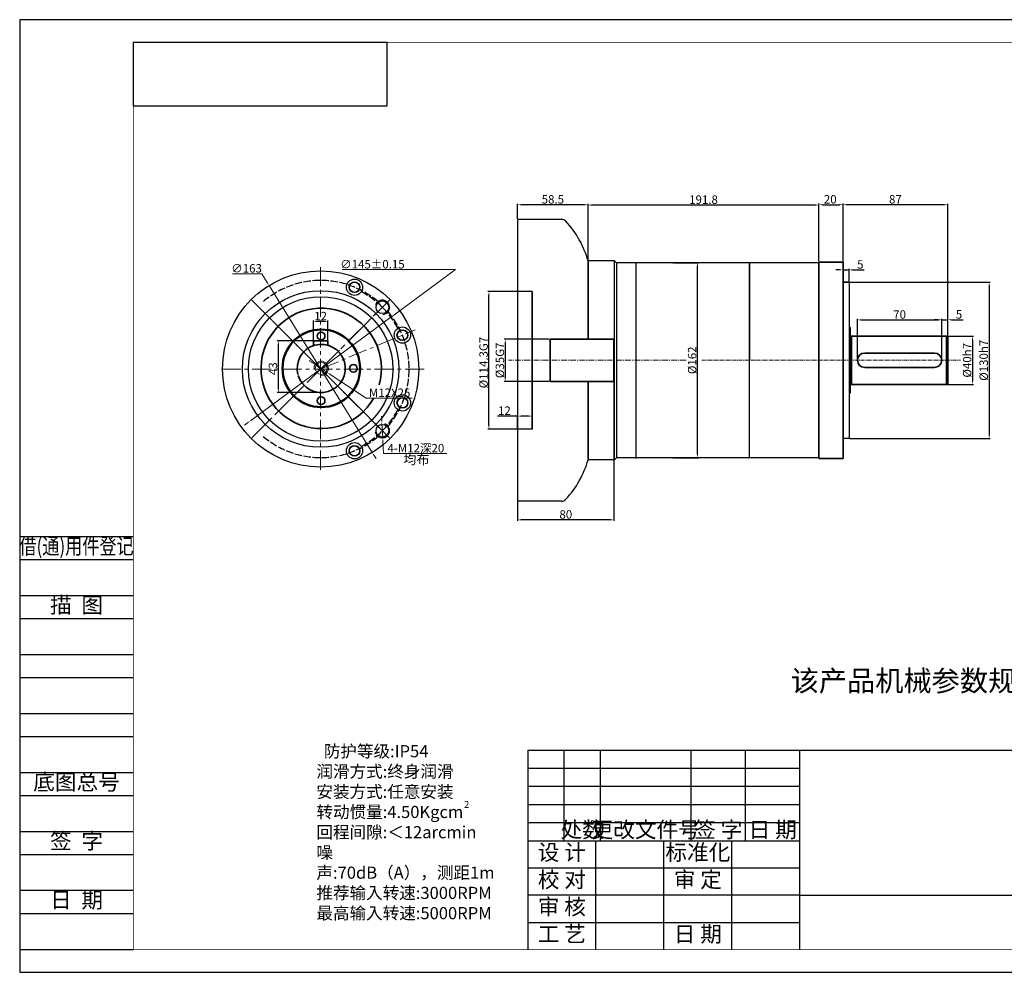
# Model space of a CAD drawing. Units: millimetres. Extents: x 497 to 1746, y 3488 to 6457.
# Drawn here: x 497 to 1315, y 3488 to 4279 of the extents above; entities that cross this region are included whole.
import ezdxf
from ezdxf.enums import TextEntityAlignment as Align

# ---------------------------------------------------------------- set-up
doc = ezdxf.new("R2010")
doc.units = ezdxf.units.MM
doc.header["$LTSCALE"] = 5
doc.header["$PDMODE"] = 3
for name, pattern in [('ACAD_ISO02W100', [15, 12, -3]), ('CENTER', [50.8, 31.75, -6.35, 6.35, -6.35]), ('PHANTOM', [63.5, 31.75, -6.35, 6.35, -6.35, 6.35, -6.35])]:
    doc.linetypes.add(name, pattern=pattern)
doc.layers.get('0').update_dxf_attribs({"lineweight": 35})
doc.layers.get('Defpoints').update_dxf_attribs({"lineweight": 13})
doc.layers.add('00', color=7, linetype='Continuous')
for name, color, linetype, lineweight in [('1', 1, 'Continuous', 13), ('2粗实线', 7, 'Continuous', 30), ('3', 3, 'CENTER', 13), ('border', 7, 'Continuous', 13), ('text', 7, 'Continuous', 13)]:
    doc.layers.add(name, color=color, linetype=linetype, lineweight=lineweight)
doc.styles.get("Standard").update_dxf_attribs({"font": 'txt.shx', "bigfont": 'hztxt.shx'})
doc.styles.add('YKYHZ', font='gbenor.shx', dxfattribs={"bigfont": 'gbcbig.shx'})
doc.dimstyles.new('ISO-25$0', dxfattribs={"dimtxt": 3, "dimasz": 3, "dimexe": 0.875, "dimexo": 0.875, "dimgap": 1, "dimtad": 1, "dimdec": 3, "dimdsep": 46, "dimtxsty": 'Standard', "dimcen": 2.5, "dimclrd": 1, "dimclre": 1, "dimclrt": 3, "dimadec": 0, "dimazin": 0, "dimtfac": 1, "dimtdec": 3, "dimtmove": 0, "dimatfit": 3, "dimfxl": 1, "dimtolj": 1, "dimarcsym": 0})
doc.dimstyles.new('ISO-25$3', dxfattribs={"dimtxt": 3, "dimasz": 3, "dimexe": 0.8, "dimexo": 0.875, "dimgap": 1, "dimtad": 1, "dimtoh": 1, "dimdec": 3, "dimdsep": 46, "dimtxsty": 'Standard', "dimcen": 2, "dimclrd": 1, "dimclre": 1, "dimclrt": 3, "dimadec": 0, "dimazin": 0, "dimtfac": 1, "dimtdec": 3, "dimtmove": 0, "dimatfit": 3, "dimfxl": 1, "dimtolj": 1, "dimlwd": -1, "dimlwe": -1, "dimarcsym": 0})

# ---------------------------------------------------------------- blocks, each defined once
blk = doc.blocks.new('*D135')
at = {"layer": 'border', "color": 1, "linetype": 'Continuous', "lineweight": -2, "ltscale": 5}
for p, q in [((921.83, 4053.36), (886.03, 4053.36)), ((886.9, 3942.06), (886.9, 4050.36)), ((921.83, 3939.06), (886.03, 3939.06))]:
    blk.add_line(p, q, dxfattribs=at)
at = {"layer": 'border', "color": 1, "linetype": 'Continuous', "lineweight": 9, "ltscale": 5}
for points in [[(886.4, 4050.36), (887.4, 4050.36), (886.9, 4053.36)], [(886.4, 3942.06), (887.4, 3942.06), (886.9, 3939.06)]]:
    blk.add_solid(points, dxfattribs=at)
at = {"layer": 'Defpoints', "color": 0, "linetype": 'Continuous', "lineweight": 9, "ltscale": 5}
for p in [(886.9, 4053.36), (922.71, 4053.36), (922.71, 3939.06)]:
    blk.add_point(p, dxfattribs=at)
at = {"layer": 'border', "color": 3, "linetype": 'Continuous', "lineweight": 9, "ltscale": 5, "insert": (882.4, 3994.35), "char_height": 7, "attachment_point": 5, "rotation": 90}
blk.add_mtext('\\A1;%%C114.3G7', dxfattribs=at)
blk = doc.blocks.new('*D150')
at = {"layer": 'border', "color": 1, "linetype": 'Continuous', "lineweight": -2, "ltscale": 5}
for p, q in [((936.83, 4013.67), (899.57, 4013.67)), ((900.45, 4010.67), (900.45, 3981.7)), ((936.83, 3978.7), (899.57, 3978.7))]:
    blk.add_line(p, q, dxfattribs=at)
at = {"layer": 'border', "color": 1, "linetype": 'Continuous', "lineweight": 9, "ltscale": 5}
for points in [[(899.95, 4010.67), (900.95, 4010.67), (900.45, 4013.67)], [(899.95, 3981.7), (900.95, 3981.7), (900.45, 3978.7)]]:
    blk.add_solid(points, dxfattribs=at)
at = {"layer": 'Defpoints', "color": 0, "linetype": 'Continuous', "lineweight": 9, "ltscale": 5}
for p in [(937.7, 4013.67), (900.45, 3978.7), (937.7, 3978.7)]:
    blk.add_point(p, dxfattribs=at)
at = {"layer": 'border', "color": 3, "linetype": 'Continuous', "lineweight": 9, "ltscale": 5, "insert": (895.95, 3996.19), "char_height": 7, "attachment_point": 5, "rotation": 90}
blk.add_mtext('\\A1;%%c35G7', dxfattribs=at)
blk = doc.blocks.new('*D151')
at = {"layer": 'border', "color": 1, "linetype": 'Continuous', "lineweight": -2, "ltscale": 5}
for p, q in [((910.71, 3949.89), (894.03, 3949.89)), ((910.71, 3939.43), (910.71, 3950.77)), ((919.71, 3949.89), (913.71, 3949.89)), ((922.71, 3939.93), (922.71, 3950.77))]:
    blk.add_line(p, q, dxfattribs=at)
at = {"layer": 'border', "color": 1, "linetype": 'Continuous', "lineweight": 9, "ltscale": 5}
for points in [[(913.71, 3950.39), (913.71, 3949.39), (910.71, 3949.89)], [(919.71, 3950.39), (919.71, 3949.39), (922.71, 3949.89)]]:
    blk.add_solid(points, dxfattribs=at)
at = {"layer": 'Defpoints', "color": 0, "linetype": 'Continuous', "lineweight": 9, "ltscale": 5}
for p in [(922.71, 3949.89), (910.71, 3938.56), (922.71, 3939.06)]:
    blk.add_point(p, dxfattribs=at)
at = {"layer": 'border', "color": 3, "linetype": 'Continuous', "lineweight": 9, "ltscale": 5, "insert": (899.69, 3954.39), "char_height": 7, "attachment_point": 5}
blk.add_mtext('\\A1;12', dxfattribs=at)
blk = doc.blocks.new('*D152')
at = {"layer": 'border', "color": 1, "linetype": 'Continuous', "lineweight": -2, "ltscale": 5}
for p, q in [((990.71, 3977.83), (990.71, 3862.83)), ((910.71, 3937.68), (910.71, 3862.83)), ((987.71, 3863.71), (913.71, 3863.71))]:
    blk.add_line(p, q, dxfattribs=at)
at = {"layer": 'border', "color": 1, "linetype": 'Continuous', "lineweight": 9, "ltscale": 5}
for points in [[(913.71, 3864.21), (913.71, 3863.21), (910.71, 3863.71)], [(987.71, 3864.21), (987.71, 3863.21), (990.71, 3863.71)]]:
    blk.add_solid(points, dxfattribs=at)
at = {"layer": 'Defpoints', "color": 0, "linetype": 'Continuous', "lineweight": 9, "ltscale": 5}
for p in [(990.71, 3978.7), (910.71, 3938.56), (910.71, 3863.71)]:
    blk.add_point(p, dxfattribs=at)
at = {"layer": 'border', "color": 3, "linetype": 'Continuous', "lineweight": 9, "ltscale": 5, "insert": (950.71, 3868.21), "char_height": 7, "attachment_point": 5}
blk.add_mtext('\\A1;80', dxfattribs=at)
blk = doc.blocks.new('*D153')
at = {"layer": 'border', "color": 1, "linetype": 'Continuous', "lineweight": -2, "ltscale": 5}
for p, q in [((910.71, 4113.58), (910.71, 4126.23)), ((966.21, 4125.35), (913.71, 4125.35)), ((969.21, 4079.08), (969.21, 4126.23))]:
    blk.add_line(p, q, dxfattribs=at)
at = {"layer": 'border', "color": 1, "linetype": 'Continuous', "lineweight": 9, "ltscale": 5}
for points in [[(913.71, 4125.85), (913.71, 4124.85), (910.71, 4125.35)], [(966.21, 4125.85), (966.21, 4124.85), (969.21, 4125.35)]]:
    blk.add_solid(points, dxfattribs=at)
at = {"layer": 'Defpoints', "color": 0, "linetype": 'Continuous', "lineweight": 9, "ltscale": 5}
for p in [(910.71, 4125.35), (910.71, 4112.71), (969.21, 4078.21)]:
    blk.add_point(p, dxfattribs=at)
at = {"layer": 'border', "color": 3, "linetype": 'Continuous', "lineweight": 9, "ltscale": 5, "insert": (939.96, 4129.85), "char_height": 7, "attachment_point": 5}
blk.add_mtext('\\A1;58.5', dxfattribs=at)
blk = doc.blocks.new('*D154')
at = {"layer": 'border', "color": 1, "linetype": 'Continuous', "lineweight": -2, "ltscale": 5}
for p, q in [((1180.96, 4076.54), (1180.96, 4126.26)), ((1264.92, 4125.38), (1183.96, 4125.38)), ((1267.92, 4016.08), (1267.92, 4126.26))]:
    blk.add_line(p, q, dxfattribs=at)
at = {"layer": 'border', "color": 1, "linetype": 'Continuous', "lineweight": 9, "ltscale": 5}
for points in [[(1183.96, 4125.88), (1183.96, 4124.88), (1180.96, 4125.38)], [(1264.92, 4125.88), (1264.92, 4124.88), (1267.92, 4125.38)]]:
    blk.add_solid(points, dxfattribs=at)
at = {"layer": 'Defpoints', "color": 0, "linetype": 'Continuous', "lineweight": 9, "ltscale": 5}
for p in [(1180.96, 4125.38), (1180.96, 4075.66), (1267.92, 4015.21)]:
    blk.add_point(p, dxfattribs=at)
at = {"layer": 'border', "color": 3, "linetype": 'Continuous', "lineweight": 9, "ltscale": 5, "insert": (1224.44, 4129.88), "char_height": 7, "attachment_point": 5}
blk.add_mtext('\\A1;87', dxfattribs=at)
blk = doc.blocks.new('*D155')
at = {"layer": 'border', "color": 1, "linetype": 'Continuous', "lineweight": -2, "ltscale": 5}
for p, q in [((1267.79, 4016.21), (1289.38, 4016.21)), ((1288.5, 4013.21), (1288.5, 3979.21)), ((1267.79, 3976.21), (1289.38, 3976.21))]:
    blk.add_line(p, q, dxfattribs=at)
at = {"layer": 'border', "color": 1, "linetype": 'Continuous', "lineweight": 9, "ltscale": 5}
for points in [[(1288, 4013.21), (1289, 4013.21), (1288.5, 4016.21)], [(1288, 3979.21), (1289, 3979.21), (1288.5, 3976.21)]]:
    blk.add_solid(points, dxfattribs=at)
at = {"layer": 'Defpoints', "color": 0, "linetype": 'Continuous', "lineweight": 9, "ltscale": 5}
for p in [(1266.92, 4016.21), (1266.92, 3976.21), (1288.5, 3976.21)]:
    blk.add_point(p, dxfattribs=at)
at = {"layer": 'border', "color": 3, "linetype": 'Continuous', "lineweight": 9, "ltscale": 5, "insert": (1284, 3996.25), "char_height": 7, "attachment_point": 5, "rotation": 90}
blk.add_mtext('\\A1;%%C40h7', dxfattribs=at)
blk = doc.blocks.new('*D136')
at = {"layer": 'border', "color": 1, "linetype": 'Continuous', "lineweight": -2, "ltscale": 5}
for p, q in [((1192.92, 3997.08), (1192.92, 4030.61)), ((1195.92, 4029.74), (1259.92, 4029.74)), ((1262.92, 3997.08), (1262.92, 4030.61))]:
    blk.add_line(p, q, dxfattribs=at)
at = {"layer": 'border', "color": 1, "linetype": 'Continuous', "lineweight": 9, "ltscale": 5}
for points in [[(1195.92, 4030.24), (1195.92, 4029.24), (1192.92, 4029.74)], [(1259.92, 4030.24), (1259.92, 4029.24), (1262.92, 4029.74)]]:
    blk.add_solid(points, dxfattribs=at)
at = {"layer": 'Defpoints', "color": 0, "linetype": 'Continuous', "lineweight": 9, "ltscale": 5}
for p in [(1262.92, 4029.74), (1192.92, 3996.21), (1262.92, 3996.21)]:
    blk.add_point(p, dxfattribs=at)
at = {"layer": 'border', "color": 3, "linetype": 'Continuous', "lineweight": 9, "ltscale": 5, "insert": (1227.92, 4034.24), "char_height": 7, "attachment_point": 5}
blk.add_mtext('\\A1;70', dxfattribs=at)
blk = doc.blocks.new('*D156')
at = {"layer": 'border', "color": 1, "linetype": 'Continuous', "lineweight": -2, "ltscale": 5}
for p, q in [((1259.92, 4029.85), (1256.92, 4029.85)), ((1262.92, 3997.08), (1262.92, 4030.72)), ((1262.92, 4029.85), (1267.92, 4029.85)), ((1267.92, 4016.08), (1267.92, 4030.72)), ((1270.92, 4029.85), (1280.58, 4029.85))]:
    blk.add_line(p, q, dxfattribs=at)
at = {"layer": 'border', "color": 1, "linetype": 'Continuous', "lineweight": 9, "ltscale": 5}
for points in [[(1259.92, 4030.35), (1259.92, 4029.35), (1262.92, 4029.85)], [(1270.92, 4030.35), (1270.92, 4029.35), (1267.92, 4029.85)]]:
    blk.add_solid(points, dxfattribs=at)
at = {"layer": 'Defpoints', "color": 0, "linetype": 'Continuous', "lineweight": 9, "ltscale": 5}
for p in [(1267.92, 4029.85), (1267.92, 4015.21), (1262.92, 3996.21)]:
    blk.add_point(p, dxfattribs=at)
at = {"layer": 'border', "color": 3, "linetype": 'Continuous', "lineweight": 9, "ltscale": 5, "insert": (1277.25, 4034.35), "char_height": 7, "attachment_point": 5}
blk.add_mtext('\\A1;5', dxfattribs=at)
blk = doc.blocks.new('*D157')
at = {"layer": 'border', "color": 1, "linetype": 'Continuous', "lineweight": -2, "ltscale": 5}
for p, q in [((1181.83, 4061.21), (1303.15, 4061.21)), ((1302.27, 4058.21), (1302.27, 3934.21)), ((1186.33, 3931.21), (1303.15, 3931.21))]:
    blk.add_line(p, q, dxfattribs=at)
at = {"layer": 'border', "color": 1, "linetype": 'Continuous', "lineweight": 9, "ltscale": 5}
for points in [[(1301.77, 4058.21), (1302.77, 4058.21), (1302.27, 4061.21)], [(1301.77, 3934.21), (1302.77, 3934.21), (1302.27, 3931.21)]]:
    blk.add_solid(points, dxfattribs=at)
at = {"layer": 'Defpoints', "color": 0, "linetype": 'Continuous', "lineweight": 9, "ltscale": 5}
for p in [(1180.96, 4061.21), (1185.46, 3931.21), (1302.27, 3931.21)]:
    blk.add_point(p, dxfattribs=at)
at = {"layer": 'border', "color": 3, "linetype": 'Continuous', "lineweight": 9, "ltscale": 5, "insert": (1297.77, 3996.22), "char_height": 7, "attachment_point": 5, "rotation": 90}
blk.add_mtext('\\A1;%%c130h7', dxfattribs=at)
blk = doc.blocks.new('*D158')
at = {"layer": 'border', "color": 1, "linetype": 'Continuous', "lineweight": -2, "ltscale": 5}
for p, q in [((1041.58, 4077.21), (1061, 4077.21)), ((1060.13, 3918.21), (1060.13, 4074.21)), ((1041.58, 3915.21), (1061, 3915.21))]:
    blk.add_line(p, q, dxfattribs=at)
at = {"layer": 'border', "color": 1, "linetype": 'Continuous', "lineweight": 9, "ltscale": 5}
for points in [[(1059.63, 4074.21), (1060.63, 4074.21), (1060.13, 4077.21)], [(1059.63, 3918.21), (1060.63, 3918.21), (1060.13, 3915.21)]]:
    blk.add_solid(points, dxfattribs=at)
at = {"layer": 'Defpoints', "color": 0, "linetype": 'Continuous', "lineweight": 9, "ltscale": 5}
for p in [(1040.71, 4077.21), (1060.13, 4077.21), (1040.71, 3915.21)]:
    blk.add_point(p, dxfattribs=at)
at = {"layer": 'border', "color": 3, "linetype": 'Continuous', "lineweight": 9, "ltscale": 5, "insert": (1055.63, 3996.21), "char_height": 7, "attachment_point": 5, "rotation": 90}
blk.add_mtext('\\A1;%%c162', dxfattribs=at)
blk = doc.blocks.new('*D159')
at = {"layer": 'border', "color": 1, "linetype": 'Continuous', "lineweight": -2, "ltscale": 5}
for p, q in [((1180.96, 4062.08), (1180.96, 4072.2)), ((1185.96, 4061.58), (1185.96, 4072.2)), ((1177.96, 4071.32), (1174.96, 4071.32)), ((1180.96, 4071.32), (1185.96, 4071.32)), ((1188.96, 4071.32), (1198.62, 4071.32))]:
    blk.add_line(p, q, dxfattribs=at)
at = {"layer": 'border', "color": 1, "linetype": 'Continuous', "lineweight": 9, "ltscale": 5}
for points in [[(1177.96, 4071.82), (1177.96, 4070.82), (1180.96, 4071.32)], [(1188.96, 4071.82), (1188.96, 4070.82), (1185.96, 4071.32)]]:
    blk.add_solid(points, dxfattribs=at)
at = {"layer": 'Defpoints', "color": 0, "linetype": 'Continuous', "lineweight": 9, "ltscale": 5}
for p in [(1185.96, 4071.32), (1180.96, 4061.21), (1185.96, 4060.71)]:
    blk.add_point(p, dxfattribs=at)
at = {"layer": 'border', "color": 3, "linetype": 'Continuous', "lineweight": 9, "ltscale": 5, "insert": (1195.29, 4075.82), "char_height": 7, "attachment_point": 5}
blk.add_mtext('\\A1;5', dxfattribs=at)
blk = doc.blocks.new('ugf')
at = {"layer": '00', "color": 7, "linetype": 'Continuous', "lineweight": -3, "ltscale": 5}
for p, q in [((21341.45, -184.87), (21208.06, -184.87)), ((21208.06, -184.87), (21208.06, -218.22)), ((21341.45, -218.22), (21341.45, -184.87)), ((21208.06, -218.22), (21341.45, -218.22)), ((21415.29, -556.44), (21844.03, -556.44)), ((21415.29, -556.44), (21415.29, -661.25)), ((21558.2, -661.25), (21558.2, -556.44)), ((21701.11, -661.25), (21701.11, -556.44)), ((21415.29, -604.08), (21558.2, -604.08)), ((21451.02, -661.25), (21451.02, -604.08)), ((21486.74, -661.25), (21486.74, -604.08)), ((21522.47, -661.25), (21522.47, -604.08)), ((21558.2, -632.66), (21844.03, -632.66))]:
    blk.add_line(p, q, dxfattribs=at)
at = {"layer": '1', "color": 1, "linetype": 'Continuous', "lineweight": -3, "ltscale": 5}
for p, q in [((21208.06, -444.49), (21148.52, -444.49)), ((21148.52, -456.4), (21208.06, -456.4)), ((21208.06, -475.46), (21148.52, -475.46)), ((21208.06, -475.46), (21148.52, -475.46)), ((21148.52, -487.37), (21208.06, -487.37)), ((21208.06, -506.42), (21148.52, -506.42)), ((21148.52, -518.33), (21208.06, -518.33)), ((21208.06, -537.39), (21148.52, -537.39)), ((21148.52, -549.3), (21208.06, -549.3)), ((21434.34, -604.08), (21434.34, -556.44)), ((21453.4, -604.08), (21453.4, -556.44)), ((21501.04, -604.08), (21501.04, -556.44)), ((21529.62, -604.08), (21529.62, -556.44)), ((21208.06, -568.35), (21148.52, -568.35)), ((21415.29, -565.97), (21558.2, -565.97)), ((21415.29, -575.5), (21558.2, -575.5)), ((21148.52, -580.26), (21208.06, -580.26)), ((21415.29, -585.03), (21558.2, -585.03)), ((21415.29, -594.55), (21558.2, -594.55)), ((21701.11, -594.55), (21844.03, -594.55)), ((21772.57, -632.66), (21772.57, -594.55)), ((21796.39, -620.75), (21796.39, -594.55)), ((21820.21, -620.75), (21820.21, -594.55)), ((21208.06, -599.32), (21148.52, -599.32)), ((21701.11, -604.08), (21844.03, -604.08)), ((21718.98, -620.75), (21718.98, -604.08)), ((21736.84, -620.75), (21736.84, -604.08)), ((21754.71, -620.75), (21754.71, -604.08)), ((21148.52, -611.23), (21208.06, -611.23)), ((21415.29, -618.37), (21558.2, -618.37)), ((21701.11, -620.75), (21844.03, -620.75)), ((21208.06, -630.28), (21148.52, -630.28)), ((21558.2, -632.66), (21415.29, -632.66)), ((21148.52, -642.22), (21208.06, -642.22)), ((21415.29, -646.98), (21558.2, -646.98)), ((21208.06, -661.27), (21148.52, -661.27)), ((21208.06, -661.27), (21148.52, -661.27)), ((21208.06, -661.27), (21148.52, -661.27)), ((21208.06, -661.27), (21148.52, -661.27)), ((21208.06, -661.27), (21148.52, -661.27))]:
    blk.add_line(p, q, dxfattribs=at)
at = {"layer": 'border', "color": 1, "linetype": 'Continuous', "lineweight": -3, "ltscale": 5}
blk.add_lwpolyline([(21148.52, -673.16), (21855.94, -673.16), (21855.94, -172.96), (21148.52, -172.96)], close=True, dxfattribs=at)
at = {"layer": 'border', "color": 7, "linetype": 'Continuous', "lineweight": -3, "ltscale": 5, "const_width": 0.357}
blk.add_lwpolyline([(21208.06, -661.25), (21844.03, -661.25), (21844.03, -184.87), (21208.06, -184.87)], close=True, dxfattribs=at)
at = {"layer": 'text', "color": 7, "linetype": 'Continuous', "lineweight": -3, "ltscale": 5, "style": 'YKYHZ', "width": 0.790251}
blk.add_text('借(通)用件登记', height=8.337, dxfattribs=at).set_placement((21178.29, -450.45), align=Align.MIDDLE)
at = {"layer": 'text', "color": 7, "linetype": 'Continuous', "lineweight": -3, "ltscale": 5, "style": 'YKYHZ'}
for s, height, p in [('描  图', 8.337, (21178.29, -481.41)), ('底图总号', 8.337, (21178.29, -574.31)), ('处数', 8.337, (21443.87, -599.32)), ('更改文件号', 8.337, (21477.22, -599.32)), ('签 字', 8.337, (21515.33, -599.32)), ('日 期', 8.337, (21543.91, -599.32)), ('图 样 标 记', 8.337, (21736.84, -599.32)), ('数量', 8.337, (21784.48, -599.32)), ('重量', 8.337, (21808.3, -599.32)), ('比例', 8.337, (21832.12, -599.32)), ('签  字', 8.337, (21178.29, -605.27)), ('设 计', 8.337, (21433.15, -611.23)), ('标准化', 8.337, (21504.61, -611.23)), ('校 对', 8.337, (21433.15, -625.52)), ('审 定', 8.337, (21504.61, -625.52)), ('1', 8.34, (21736.59, -627.02)), ('1', 8.34, (21807.41, -626.88)), ('日  期', 8.337, (21178.29, -636.24)), ('审 核', 8.337, (21433.15, -639.81)), ('工 艺', 8.337, (21433.15, -654.13)), ('日 期', 8.337, (21504.61, -654.13))]:
    blk.add_text(s, height=height, dxfattribs=at).set_placement(p, align=Align.MIDDLE)
blk = doc.blocks.new('*D162')
at = {"layer": 'border', "color": 1, "linetype": 'Continuous', "lineweight": -2, "ltscale": 5}
for p, q in [((1160.96, 4078.58), (1160.96, 4126.28)), ((1163.96, 4125.4), (1177.96, 4125.4)), ((1180.96, 4077.41), (1180.96, 4126.28))]:
    blk.add_line(p, q, dxfattribs=at)
at = {"layer": 'border', "color": 1, "linetype": 'Continuous', "lineweight": 9, "ltscale": 5}
for points in [[(1163.96, 4125.9), (1163.96, 4124.9), (1160.96, 4125.4)], [(1177.96, 4125.9), (1177.96, 4124.9), (1180.96, 4125.4)]]:
    blk.add_solid(points, dxfattribs=at)
at = {"layer": 'Defpoints', "color": 0, "linetype": 'Continuous', "lineweight": 9, "ltscale": 5}
for p in [(1180.96, 4125.4), (1160.96, 4077.71), (1180.96, 4076.54)]:
    blk.add_point(p, dxfattribs=at)
at = {"layer": 'border', "color": 3, "linetype": 'Continuous', "lineweight": 9, "ltscale": 5, "insert": (1170.32, 4129.9), "char_height": 7, "attachment_point": 5}
blk.add_mtext('\\A1;20', dxfattribs=at)
blk = doc.blocks.new('*D163')
at = {"layer": 'border', "color": 1, "ltscale": 5}
for p, q in [((765.01, 4071.47), (859.1, 4071.47)), ((859.1, 4071.47), (807.89, 4033.76)), ((688.72, 3946), (805.48, 4031.98)), ((686.31, 3944.22), (683.89, 3942.44))]:
    blk.add_line(p, q, dxfattribs=at)
at = {"layer": 'border', "color": 1, "lineweight": 9, "ltscale": 5}
for points in [[(807.6, 4034.17), (808.19, 4033.36), (805.48, 4031.98)], [(686.01, 3944.62), (686.6, 3943.82), (688.72, 3946)]]:
    blk.add_solid(points, dxfattribs=at)
at = {"layer": 'Defpoints', "color": 0, "lineweight": 9, "ltscale": 5}
for p in [(805.48, 4031.98), (688.72, 3946)]:
    blk.add_point(p, dxfattribs=at)
at = {"layer": 'border', "color": 3, "lineweight": -3, "ltscale": 5, "insert": (790.1, 4075.97), "char_height": 7, "attachment_point": 5}
blk.add_mtext('\\A1;∅145%%P0.15', dxfattribs=at)
blk = doc.blocks.new('*D164')
at = {"layer": 'border', "color": 1, "ltscale": 5}
for p, q in [((797.87, 3946.71), (797.7, 3949.71)), ((798.03, 3943.72), (798.7, 3931.74)), ((799.42, 3918.76), (798.86, 3928.74)), ((851.98, 3918.76), (799.42, 3918.76))]:
    blk.add_line(p, q, dxfattribs=at)
at = {"layer": 'border', "color": 1, "lineweight": 9, "ltscale": 5}
for points in [[(798.37, 3946.74), (797.37, 3946.68), (798.03, 3943.72)], [(799.36, 3928.77), (798.36, 3928.71), (798.7, 3931.74)]]:
    blk.add_solid(points, dxfattribs=at)
at = {"layer": 'Defpoints', "color": 0, "lineweight": 9, "ltscale": 5}
for p in [(798.03, 3943.72), (798.7, 3931.74)]:
    blk.add_point(p, dxfattribs=at)
at = {"layer": 'border', "color": 3, "lineweight": -3, "ltscale": 5, "insert": (826.2, 3923.26), "char_height": 7, "attachment_point": 5}
blk.add_mtext('\\A1;4-M12深20', dxfattribs=at)
blk = doc.blocks.new('*D138')
at = {"layer": 'border', "color": 1, "lineweight": -2, "ltscale": 5}
for p, q in [((746.78, 4012.46), (711.11, 4012.46)), ((711.98, 3972.44), (711.98, 4009.46)), ((746.78, 3969.44), (711.11, 3969.44))]:
    blk.add_line(p, q, dxfattribs=at)
at = {"layer": 'border', "color": 1, "lineweight": 9, "ltscale": 5}
for points in [[(711.48, 4009.46), (712.48, 4009.46), (711.98, 4012.46)], [(711.48, 3972.44), (712.48, 3972.44), (711.98, 3969.44)]]:
    blk.add_solid(points, dxfattribs=at)
at = {"layer": 'Defpoints', "color": 0, "lineweight": 9, "ltscale": 5}
for p in [(711.98, 4012.46), (747.65, 4012.46), (747.65, 3969.44)]:
    blk.add_point(p, dxfattribs=at)
at = {"layer": 'border', "color": 3, "lineweight": 9, "ltscale": 5, "insert": (707.48, 3989.25), "char_height": 7, "attachment_point": 5, "rotation": 90}
blk.add_mtext('\\A1;43', dxfattribs=at)
blk = doc.blocks.new('*D165')
at = {"layer": 'border', "color": 1, "lineweight": -2, "ltscale": 5}
for p, q in [((741.1, 4011.3), (741.1, 4029.27)), ((750.1, 4028.39), (744.1, 4028.39)), ((753.1, 4011.46), (753.1, 4029.27))]:
    blk.add_line(p, q, dxfattribs=at)
at = {"layer": 'border', "color": 1, "lineweight": 9, "ltscale": 5}
for points in [[(744.1, 4028.89), (744.1, 4027.89), (741.1, 4028.39)], [(750.1, 4028.89), (750.1, 4027.89), (753.1, 4028.39)]]:
    blk.add_solid(points, dxfattribs=at)
at = {"layer": 'Defpoints', "color": 0, "lineweight": 9, "ltscale": 5}
for p in [(741.1, 4028.39), (741.1, 4010.43), (753.1, 4010.58)]:
    blk.add_point(p, dxfattribs=at)
at = {"layer": 'border', "color": 3, "lineweight": 9, "ltscale": 5, "insert": (747.1, 4032.89), "char_height": 7, "attachment_point": 5}
blk.add_mtext('\\A1;12', dxfattribs=at)
blk = doc.blocks.new('*D139')
at = {"layer": 'border', "color": 1, "ltscale": 5}
for p, q in [((740.05, 3994.41), (737.54, 3996.06)), ((742.55, 3992.75), (752.55, 3986.13)), ((784.78, 3964.8), (755.06, 3984.47)), ((823.11, 3964.8), (784.78, 3964.8))]:
    blk.add_line(p, q, dxfattribs=at)
at = {"layer": 'border', "color": 1, "lineweight": 9, "ltscale": 5}
for points in [[(740.32, 3994.83), (739.77, 3993.99), (742.55, 3992.75)], [(755.33, 3984.89), (754.78, 3984.06), (752.55, 3986.13)]]:
    blk.add_solid(points, dxfattribs=at)
at = {"layer": 'Defpoints', "color": 0, "lineweight": 9, "ltscale": 5}
for p in [(742.55, 3992.75), (752.55, 3986.13)]:
    blk.add_point(p, dxfattribs=at)
at = {"layer": 'border', "color": 3, "lineweight": -3, "ltscale": 5, "insert": (804.44, 3969.3), "char_height": 7, "attachment_point": 5}
blk.add_mtext('\\A1;M12X25', dxfattribs=at)
blk = doc.blocks.new('*D166')
at = {"layer": 'border', "color": 1, "ltscale": 5}
for p, q in [((673.92, 4068.07), (698.26, 4068.07)), ((698.26, 4068.07), (702.7, 4060.88)), ((789.93, 3919.65), (704.27, 4058.33)), ((791.5, 3917.1), (793.08, 3914.55))]:
    blk.add_line(p, q, dxfattribs=at)
at = {"layer": 'border', "color": 1, "lineweight": 9, "ltscale": 5}
for points in [[(703.12, 4061.15), (702.27, 4060.62), (704.27, 4058.33)], [(791.93, 3917.36), (791.08, 3916.84), (789.93, 3919.65)]]:
    blk.add_solid(points, dxfattribs=at)
at = {"layer": 'Defpoints', "color": 0, "lineweight": 9, "ltscale": 5}
for p in [(704.27, 4058.33), (789.93, 3919.65)]:
    blk.add_point(p, dxfattribs=at)
at = {"layer": 'border', "color": 3, "lineweight": -3, "ltscale": 5, "insert": (685.59, 4072.57), "char_height": 7, "attachment_point": 5}
blk.add_mtext('\\A1;∅163', dxfattribs=at)
blk = doc.blocks.new('*D167')
at = {"layer": 'border', "color": 1, "linetype": 'Continuous', "lineweight": -2, "ltscale": 5}
for p, q in [((969.21, 4079.58), (969.21, 4126)), ((1157.96, 4125.12), (972.21, 4125.12)), ((1160.96, 4078.58), (1160.96, 4126))]:
    blk.add_line(p, q, dxfattribs=at)
at = {"layer": 'border', "color": 1, "linetype": 'Continuous', "lineweight": 9, "ltscale": 5}
for points in [[(972.21, 4125.62), (972.21, 4124.62), (969.21, 4125.12)], [(1157.96, 4125.62), (1157.96, 4124.62), (1160.96, 4125.12)]]:
    blk.add_solid(points, dxfattribs=at)
at = {"layer": 'Defpoints', "color": 0, "linetype": 'Continuous', "lineweight": 9, "ltscale": 5}
for p in [(969.21, 4125.12), (969.21, 4078.71), (1160.96, 4077.71)]:
    blk.add_point(p, dxfattribs=at)
at = {"layer": 'border', "color": 3, "linetype": 'Continuous', "lineweight": 9, "ltscale": 5, "insert": (1065.08, 4129.62), "char_height": 7, "attachment_point": 5}
blk.add_mtext('\\A1;191.8', dxfattribs=at)

msp = doc.modelspace()

# ---------------------------------------------------------------- linework, layer by layer
for p, q in [((1160.9565, 4077.7093), (1180.9565, 4077.7093)), ((1160.9565, 4077.7093), (1160.9565, 3996.2093)), ((1180.9565, 4077.7093), (1180.9565, 4062.2093)), ((1180.9565, 3930.2093), (1180.9565, 4062.2093)), ((1186.9165, 4022.7094), (1186.9165, 4017.2094)), ((1186.9165, 3975.2094), (1186.9165, 4017.2094)), ((1266.9162, 4016.2094), (1187.9165, 4016.2094)), ((1187.9165, 4016.2094), (1187.9165, 3976.2094)), ((1266.9162, 3976.2094), (1266.9162, 4016.2094)), ((1267.9165, 4015.2091), (1267.9165, 3977.2096)), ((741.1006, 4008.3872), (741.1006, 4012.4639)), ((741.1006, 4012.4639), (753.1006, 4012.4639)), ((753.1006, 4008.6963), (753.1006, 4012.4639)), ((1256.9167, 4002.2095), (1198.9167, 4002.2095)), ((1160.9565, 3914.7093), (1160.9565, 3996.2093)), ((1256.9167, 3990.2095), (1198.9167, 3990.2095)), ((1186.9165, 3975.2094), (1186.9165, 3969.7094)), ((1266.9162, 3976.2094), (1187.9165, 3976.2094)), ((1180.9565, 3914.7093), (1180.9565, 3930.2093)), ((1160.9565, 3914.7093), (1180.9565, 3914.7093))]:
    msp.add_line(p, q)
at = {"color": 7, "linetype": 'Continuous'}
for p, q in [((922.7065, 4053.3593), (922.7065, 3939.0593)), ((965.2059, 4013.6723), (937.7007, 4013.6723)), ((937.7007, 4013.6723), (937.7007, 3978.7046)), ((990.7115, 4013.714), (965.2059, 4013.714)), ((990.7115, 4013.714), (990.7115, 3996.2093)), ((990.7115, 3996.2093), (990.7115, 3978.7046)), ((965.2059, 3978.7046), (937.7007, 3978.7046)), ((990.7115, 3978.7046), (965.2059, 3978.7046))]:
    msp.add_line(p, q, dxfattribs=at)
for centre, radius in [((747.6481, 3989.5387), 32.5), ((747.6481, 3989.5387), 31.9461), ((747.4974, 4016.3879), 3.2011), ((774.3466, 3989.5387), 3.2011), ((747.4974, 3962.6894), 3.2011)]:
    msp.add_circle(centre, radius)
at = {"lineweight": 9}
msp.add_circle((747.5993, 3989.4699), 5, dxfattribs=at)
for centre, radius, start, end in [((747.5993, 3989.4898), 50, 344.0771112, 330.1425385), ((1185.9165, 4022.7094), 1, 0, 90), ((1187.9165, 4017.2094), 1, 180, 270), ((1266.9166, 4015.2094), 1, 359.9998018, 90), ((747.5918, 3989.4699), 20, 197.3977954, 194.9668741), ((1198.9167, 3996.2095), 6, 90, 270), ((1256.9167, 3996.2095), 6, 270, 90), ((1187.9165, 3975.2094), 1, 90, 180), ((1266.9164, 3977.2094), 1, 270, 359.9998018), ((1185.9165, 3969.7094), 1, 270, 0)]:
    msp.add_arc(centre, radius, start, end)
at = {"color": 1, "lineweight": 9}
msp.add_arc((747.5993, 3989.4898), 6, 270, 180.2074613, dxfattribs=at)
at = {"layer": '2粗实线', "color": 1, "lineweight": -3}
for centre, start, end in [((798.3659, 4040.2564), 277.6473491, 160.9836929), ((798.3659, 3937.7259), 187.6473491, 70.9836929)]:
    msp.add_arc(centre, 6, start, end, dxfattribs=at)
at = {"layer": '3', "color": 3, "linetype": 'CENTER', "ltscale": 0.03}
msp.add_line((1050.5447, 3996.2093), (903.0777, 3996.2093), dxfattribs=at)
at = {"layer": 'border', "color": 0, "lineweight": 30, "ltscale": 5}
for p, q in [((910.7065, 4112.7093), (911.2065, 4113.2093)), ((947.068, 4113.2093), (911.2065, 4113.2093)), ((910.7065, 4112.7093), (910.7065, 4053.8593)), ((969.2065, 4078.7093), (969.2065, 4013.714)), ((969.2065, 4013.714), (969.2065, 4078.2096)), ((991.2065, 4078.7096), (969.7065, 4078.7096)), ((991.2065, 4078.7093), (991.2065, 4078.7096)), ((991.2065, 4078.7093), (992.7065, 4077.2093)), ((1008.7065, 4077.2093), (992.7065, 4077.2093)), ((1009.2065, 3996.2093), (1009.2065, 4076.7093)), ((1009.2065, 3996.2093), (1009.2065, 4076.7093)), ((1039.7065, 4077.2093), (1009.7065, 4077.2093)), ((1102.7065, 4077.2093), (1040.7065, 4077.2093)), ((1160.9565, 4077.2093), (1103.2065, 4077.2093)), ((1103.2065, 4077.2093), (1103.2065, 3996.2093)), ((1103.2065, 3996.2093), (1103.2065, 4076.7093)), ((1185.4565, 4061.2093), (1180.9565, 4061.2093)), ((1185.9565, 4060.7093), (1185.4565, 4061.2093)), ((1185.9565, 4060.7093), (1185.9565, 3996.2093)), ((910.7065, 4053.8593), (911.2065, 4053.3593)), ((922.7065, 4053.3593), (911.2065, 4053.3593)), ((1009.2065, 3915.7093), (1009.2065, 3996.2093)), ((1009.2065, 3915.7093), (1009.2065, 3996.2093)), ((1103.2065, 3915.2093), (1103.2065, 3996.2093)), ((1103.2065, 3915.7093), (1103.2065, 3996.2093)), ((1185.9565, 3996.2093), (1185.9565, 3931.7093)), ((969.2065, 3914.2093), (969.2065, 3978.7046)), ((969.2065, 3978.7046), (969.2065, 3914.2093)), ((911.2065, 3939.0593), (910.7065, 3938.5593)), ((910.7065, 3938.5593), (910.7065, 3879.7093)), ((922.7065, 3939.0593), (911.2065, 3939.0593)), ((1185.4565, 3931.2093), (1180.9565, 3931.2093)), ((1185.4565, 3931.2093), (1185.9565, 3931.7093)), ((991.2065, 3913.7093), (969.7065, 3913.7093)), ((991.2065, 3913.7093), (992.7065, 3915.2093)), ((991.2065, 3913.7093), (991.2065, 3913.7093)), ((1008.7065, 3915.2093), (992.7065, 3915.2093)), ((1039.7065, 3915.2093), (1009.7065, 3915.2093)), ((1102.7065, 3915.2093), (1040.7065, 3915.2093)), ((1160.9565, 3915.2093), (1103.2065, 3915.2093)), ((910.7065, 3879.7093), (911.2065, 3879.2093)), ((947.068, 3879.2093), (911.2065, 3879.2093))]:
    msp.add_line(p, q, dxfattribs=at)
at = {"layer": 'border', "color": 3, "linetype": 'CENTER', "ltscale": 0.1}
for p, q in [((747.1006, 3905.3833), (747.1006, 4074.7305)), ((747.1006, 3988.9912), (825.6304, 4021.5193)), ((833.1506, 3988.9912), (662.1294, 3988.9912))]:
    msp.add_line(p, q, dxfattribs=at)
at = {"layer": 'border', "linetype": 'Continuous', "lineweight": -3, "ltscale": 5}
for p, q in [((991.2065, 3913.7093), (991.2065, 4078.7096)), ((992.7065, 4077.2093), (992.7065, 3915.2093))]:
    msp.add_line(p, q, dxfattribs=at)
at = {"layer": 'border', "color": 0, "lineweight": -3, "ltscale": 5}
msp.add_line((910.7065, 4053.8593), (910.7065, 3938.5593), dxfattribs=at)
at = {"layer": 'border', "color": 3, "linetype": 'PHANTOM', "lineweight": -3, "ltscale": 0.1}
for q in [(689.1179, 4046.9739), (805.0834, 4046.9739), (689.1179, 3931.0084), (805.0834, 3931.0084)]:
    msp.add_line((747.1006, 3988.9912), q, dxfattribs=at)
at = {"layer": 'border', "color": 3, "linetype": 'CENTER', "lineweight": -3, "ltscale": 0.15}
for p, q in [((689.825, 3931.7155), (804.3763, 4046.2668)), ((804.3763, 3931.7155), (689.825, 4046.2668)), ((689.825, 4046.2668), (804.3763, 3931.7155))]:
    msp.add_line(p, q, dxfattribs=at)
at = {"layer": 'border', "color": 3, "linetype": 'CENTER', "ltscale": 0.02}
msp.add_line((1063.6197, 3996.2093), (1278.5476, 3996.2093), dxfattribs=at)
at = {"layer": 'border', "color": 0, "lineweight": 30, "ltscale": 5}
for centre, radius in [((747.1006, 3988.9912), 81.5), ((775.2278, 4056.8963), 6.75), ((775.2278, 4056.8963), 4.5), ((775.2278, 4056.8963), 4.25), ((747.1006, 3988.9912), 65), ((747.1006, 3988.9912), 60), ((798.3659, 4040.2564), 5.25), ((815.0058, 4017.1184), 6.75), ((815.0058, 4017.1184), 4.5), ((815.0058, 4017.1184), 4.25), ((815.0058, 3960.8639), 6.75), ((815.0058, 3960.8639), 4.5), ((815.0058, 3960.8639), 4.25), ((798.3659, 3937.7259), 5.25), ((775.2278, 3921.086), 6.75), ((775.2278, 3921.086), 4.5), ((775.2278, 3921.086), 4.25)]:
    msp.add_circle(centre, radius, dxfattribs=at)
for centre, radius, start, end in [((947.068, 4108.2093), 5, 42.8867774, 90), ((891.8234, 4056.8966), 80.3987, 15.7420344, 42.8867774), ((969.7065, 4078.2096), 0.5, 90, 180), ((1008.7065, 4076.7093), 0.5, 0, 90), ((1009.7065, 4076.7093), 0.5, 90, 180), ((1039.7065, 4076.7093), 0.5, 0, 90), ((1040.7065, 4076.7093), 0.5, 90, 180), ((1102.7065, 4076.7093), 0.5, 0, 90), ((891.8234, 3935.522), 80.3987, 317.1132226, 344.2579656), ((969.7065, 3914.2093), 0.5, 180, 270), ((1008.7065, 3915.7093), 0.5, 270, 0), ((1009.7065, 3915.7093), 0.5, 180, 270), ((1039.7065, 3915.7093), 0.5, 270, 0), ((1040.7065, 3915.7093), 0.5, 180, 270), ((1102.7065, 3915.7093), 0.5, 270, 0), ((947.068, 3884.2093), 5, 270, 317.1132226)]:
    msp.add_arc(centre, radius, start, end, dxfattribs=at)
at = {"layer": 'border', "color": 3, "linetype": 'ACAD_ISO02W100', "lineweight": -3, "ltscale": 0.1}
for radius, start, end in [(73.5, 49.644756, 130.3552439), (72.5, 27.7413864, 62.2586135), (73.5, 319.6447561, 40.3552439), (72.5, 297.7413865, 332.2586136), (73.5, 229.644756, 310.355244)]:
    msp.add_arc((747.1006, 3988.9912), radius, start, end, dxfattribs=at)

# ---------------------------------------------------------------- block references
at = {"layer": 'border', "lineweight": -3, "xscale": 1.581250000000182, "yscale": 1.581249999999955, "zscale": 1.581249999999999}
msp.add_blockref('ugf', (-32943.7893, 4552.5076), dxfattribs=at)

# ---------------------------------------------------------------- texts
at = {"layer": 'border', "color": 3, "lineweight": -3}
msp.add_text('2', height=5.7345, dxfattribs=at).set_placement((866.221, 3624.6041))
at = {"layer": 'border', "color": 3, "lineweight": -3, "ltscale": 5, "insert": (815.6998, 3917.993), "char_height": 8, "attachment_point": 1, "style": 'YKYHZ'}
msp.add_mtext_dynamic_manual_height_columns('均布', width=518.935835, gutter_width=20, heights=[0], dxfattribs=at)
at = {"layer": 'border', "color": 3, "lineweight": -3, "insert": (1137.451, 3738.6538), "char_height": 17.161616, "attachment_point": 1}
msp.add_mtext_dynamic_manual_height_columns('该产品机械参数规格为：%%C35X80/%%C114.3X12/%%C200X4-M12', width=467.538299, gutter_width=17.5, heights=[58.8109], dxfattribs=at)
at = {"layer": 'border', "color": 3, "lineweight": -3, "insert": (743.598, 3676.6772), "char_height": 10.082677, "width": 160.822403, "attachment_point": 1}
msp.add_mtext('  防护等级:IP54\\P  润滑方式:终身润滑\\P  安装方式:任意安装\\P  转动惯量:4.50Kgcm\\P  回程间隙:＜12arcmin\\P  噪 声:70dB（A），测距1m\\P  推荐输入转速:3000RPM\\P  最高输入转速:5000RPM', dxfattribs=at)

# ---------------------------------------------------------------- dimensions: what is measured, and where the dimension line sits
at = {"layer": 'border', "color": 0, "linetype": 'Continuous', "lineweight": 9, "ltscale": 5}
for base, p1, p2, picture, middle in [((910.7065, 4125.3508), (969.2065, 4078.2096), (910.7065, 4112.7093), '*D153', (939.9565, 4125.3508)), ((1180.9565, 4125.404), (1160.9565, 4077.7093), (1180.9565, 4076.5359), '*D162', (1170.3212, 4125.404)), ((1180.9565, 4125.3835), (1267.9165, 4015.2091), (1180.9565, 4075.6609), '*D154', (1224.4365, 4125.3835)), ((1185.9565, 4071.3239), (1180.9565, 4061.2093), (1185.9565, 4060.7093), '*D159', (1195.2899, 4071.3239)), ((1262.9167, 4029.7397), (1192.9167, 3996.2093), (1262.9167, 3996.2093), '*D136', (1227.9167, 4029.7397)), ((910.7065, 3863.7057), (990.7115, 3978.7046), (910.7065, 3938.5593), '*D152', (950.709, 3863.7057)), ((922.7065, 3949.8922), (910.7065, 3938.5593), (922.7065, 3939.0593), '*D151', (899.6934, 3949.8922))]:
    dim = msp.add_linear_dim(base=base, p1=p1, p2=p2, dimstyle='ISO-25$0', override={"dimtxt": 7, "dimdec": 1}, dxfattribs=at)
    dim.commit()
    dim.dimension.update_dxf_attribs({"geometry": picture, "text_midpoint": middle, "dimtype": 160})
for base, p1, p2, picture, middle in [((969.2065221964, 4125.1231461183), (1160.9565221964, 4077.7093113792), (969.2065221964, 4078.7093113792), '*D167', (1065.0815221964, 4129.6231461183)), ((1267.9165, 4029.8493), (1262.9167, 3996.2093), (1267.9165, 4015.2091), '*D156', (1277.2499, 4034.3493))]:
    dim = msp.add_linear_dim(base=base, p1=p1, p2=p2, dimstyle='ISO-25$0', override={"dimtxt": 7, "dimdec": 1}, dxfattribs=at)
    dim.commit()
    dim.dimension.update_dxf_attribs({"geometry": picture, "text_midpoint": middle})
at = {"layer": 'border', "color": 0, "lineweight": -3, "ltscale": 5}
dim = msp.add_diameter_dim_2p(p1=(688.7238, 3945.9982), p2=(805.4774, 4031.9842), text='<>%%P0.15', dimstyle='ISO-25$3', override={"dimtxt": 7}, dxfattribs=at)
dim.commit()
dim.dimension.update_dxf_attribs({"geometry": '*D163', "text_midpoint": (790.0975, 4071.4732), "dimtype": 163})
dim = msp.add_diameter_dim_2p(p1=(789.9277, 3919.6508), p2=(704.2735, 4058.3315), dimstyle='ISO-25$3', override={"dimtxt": 7}, dxfattribs=at)
dim.commit()
dim.dimension.update_dxf_attribs({"geometry": '*D166', "text_midpoint": (685.5905, 4068.0724), "dimtype": 163})
at = {"layer": 'border', "color": 0, "linetype": 'Continuous', "lineweight": 9, "ltscale": 5}
dim = msp.add_linear_dim(base=(1060.129, 4077.2093), p1=(1040.7065, 3915.2093), p2=(1040.7065, 4077.2093), angle=90, text='%%c<>', dimstyle='ISO-25$0', override={"dimtxt": 7, "dimdec": 1}, dxfattribs=at)
dim.commit()
dim.dimension.update_dxf_attribs({"geometry": '*D158', "text_midpoint": (1055.629, 3996.2093)})
for base, p1, p2, text, picture, middle in [((1302.2741, 3931.2093), (1180.9565, 4061.2093), (1185.4565, 3931.2093), '%%c<>h7', '*D157', (1302.2741, 3996.2214)), ((886.9027, 4053.3593), (922.7065, 3939.0593), (922.7065, 4053.3593), '%%C<>G7', '*D135', (886.9027, 3994.3512)), ((1288.5041, 3976.2094), (1266.9166, 4016.2094), (1266.9162, 3976.2094), '%%C<>h7', '*D155', (1288.5041, 3996.2515)), ((900.4464, 3978.7046), (937.7007, 4013.6723), (937.7007, 3978.7046), '%%c<>G7', '*D150', (900.4464, 3996.1884))]:
    dim = msp.add_linear_dim(base=base, p1=p1, p2=p2, angle=90, text=text, dimstyle='ISO-25$0', override={"dimtxt": 7, "dimdec": 1}, dxfattribs=at)
    dim.commit()
    dim.dimension.update_dxf_attribs({"geometry": picture, "text_midpoint": middle, "dimtype": 160})
at = {"layer": 'border', "color": 0, "lineweight": 9, "ltscale": 5}
dim = msp.add_linear_dim(base=(741.1006, 4028.3946), p1=(753.1006, 4010.5801), p2=(741.1006, 4010.4256), dimstyle='ISO-25$0', override={"dimtxt": 7}, dxfattribs=at)
dim.commit()
dim.dimension.update_dxf_attribs({"geometry": '*D165', "text_midpoint": (747.1006, 4032.8946)})
dim = msp.add_linear_dim(base=(711.9832, 4012.4639), p1=(747.6508, 3969.4444), p2=(747.6522, 4012.4639), angle=270, dimstyle='ISO-25$0', override={"dimtxt": 7, "dimdec": 0}, dxfattribs=at)
dim.commit()
dim.dimension.update_dxf_attribs({"geometry": '*D138', "text_midpoint": (711.9832, 3989.2511), "dimtype": 160})
at = {"layer": 'border', "lineweight": -3, "ltscale": 5}
dim = msp.add_diameter_dim_2p(p1=(742.5473, 3992.7529), p2=(752.5536, 3986.1291), text='M12X25', dimstyle='ISO-25$3', override={"dimtxt": 7}, dxfattribs=at)
dim.commit()
dim.dimension.update_dxf_attribs({"geometry": '*D139', "text_midpoint": (804.4449, 3964.7975), "dimtype": 163})
at = {"layer": 'border', "color": 0, "lineweight": -3, "ltscale": 5}
dim = msp.add_diameter_dim_2p(p1=(798.0337, 3943.7167), p2=(798.698, 3931.7351), text='4-M12深20', dimstyle='ISO-25$3', override={"dimtxt": 7}, dxfattribs=at)
dim.commit()
dim.dimension.update_dxf_attribs({"geometry": '*D164', "text_midpoint": (826.2011, 3923.2551)})

doc.saveas('drawing.dxf')
